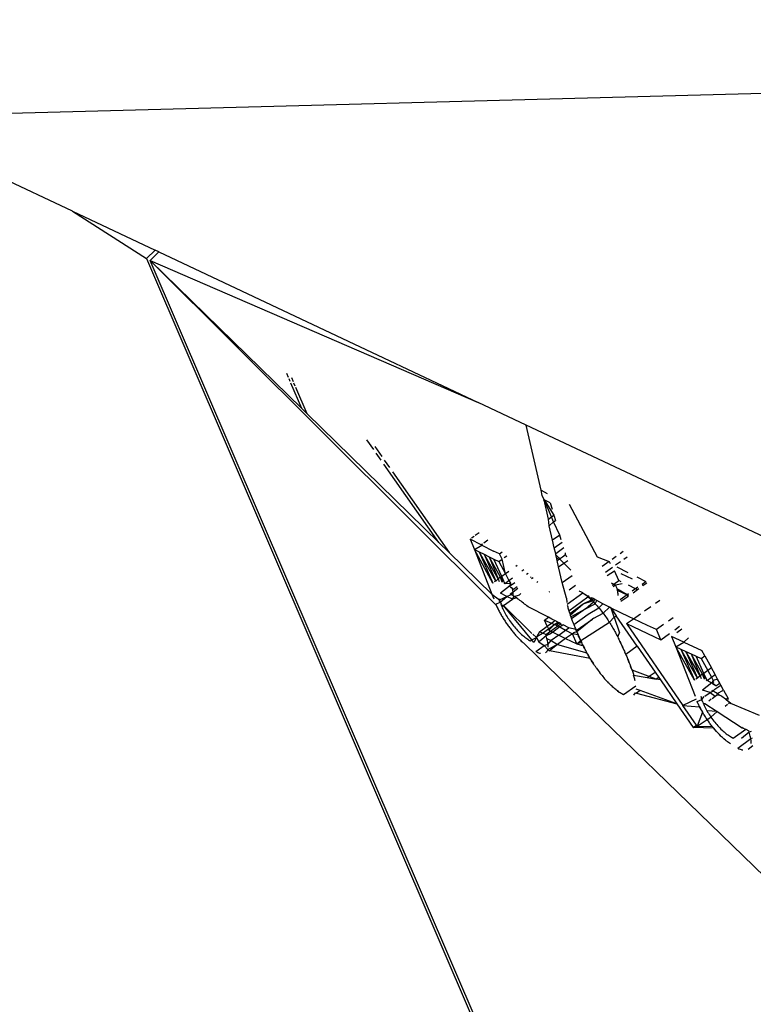
# Model space of a CAD drawing. Units: millimetres. Extents: x -173 to 1578, y 76 to 1107.
# Drawn here: x 678 to 681, y 538 to 541 of the extents above; entities that cross this region are included whole.
import ezdxf

# ---------------------------------------------------------------- set-up
doc = ezdxf.new("R2010")
doc.units = ezdxf.units.MM
doc.header["$LTSCALE"] = 45
doc.header["$PDSIZE"] = -1
doc.layers.add('VP-DIM', color=7, linetype='Continuous')
doc.layers.add('VP-EQ', color=7, linetype='Continuous', true_color=0x8a3492)
doc.dimstyles.get("Standard").update_dxf_attribs({"dimtxt": 14, "dimasz": 15, "dimexe": 20, "dimexo": 50, "dimgap": 20, "dimtad": 0, "dimdec": 0, "dimzin": 0, "dimdsep": 46, "dimtxsty": 'Standard', "dimcen": -0.001, "dimadec": 0, "dimazin": 0, "dimtfac": 1, "dimtdec": 4, "dimtofl": 0, "dimtmove": 0, "dimatfit": 3, "dimfxl": 70, "dimfxlon": 1, "dimtolj": 1, "dimtzin": 0, "dimarcsym": 0})

# ---------------------------------------------------------------- blocks, each defined once
blk = doc.blocks.new('*D1163')
at = {"layer": 'Defpoints', "color": 0}
for p in [(1197.8343, 1008.596), (1197.8343, 732.3021), (297.0056, 509.6206)]:
    blk.add_point(p, dxfattribs=at)
at = {"layer": 'VP-DIM', "color": 0, "lineweight": -2}
for p, q in [((297.0056, 938.596), (297.0056, 1028.596)), ((1197.8343, 938.596), (1197.8343, 1028.596)), ((312.0056, 1008.596), (697.7021, 1008.596)), ((1182.8343, 1008.596), (772.7021, 1008.596))]:
    blk.add_line(p, q, dxfattribs=at)
at = {"layer": 'VP-DIM', "color": 0}
for points in [[(312.0056, 1011.096), (312.0056, 1006.096), (297.0056, 1008.596)], [(1182.8343, 1006.096), (1182.8343, 1011.096), (1197.8343, 1008.596)]]:
    blk.add_solid(points, dxfattribs=at)
at = {"layer": 'VP-DIM', "color": 0, "insert": (735.2021, 1008.596), "char_height": 14, "attachment_point": 5}
blk.add_mtext('\\A1;905', dxfattribs=at)
blk = doc.blocks.new('*D1165')
at = {"layer": 'Defpoints', "color": 0}
for p in [(94.9201, 1087.143), (94.9201, 483.6076), (1349.9198, 483.6076)]:
    blk.add_point(p, dxfattribs=at)
at = {"layer": 'VP-DIM', "color": 0, "lineweight": -2}
for p, q in [((94.9201, 1017.143), (94.9201, 1107.143)), ((1349.9198, 1017.143), (1349.9198, 1107.143)), ((109.9201, 1087.143), (679.0866, 1087.143)), ((1334.9198, 1087.143), (765.7533, 1087.143))]:
    blk.add_line(p, q, dxfattribs=at)
at = {"layer": 'VP-DIM', "color": 0}
for points in [[(109.9201, 1089.643), (109.9201, 1084.643), (94.9201, 1087.143)], [(1334.9198, 1084.643), (1334.9198, 1089.643), (1349.9198, 1087.143)]]:
    blk.add_solid(points, dxfattribs=at)
at = {"layer": 'VP-DIM', "color": 0, "insert": (722.42, 1087.143), "char_height": 14, "attachment_point": 5}
blk.add_mtext('\\A1;1255', dxfattribs=at)
blk = doc.blocks.new('2902_')
at = {"color": 0}
for p, q in [((-69.3477, 56.5997), (-65.5725, 56.6997)), ((-68.794, 56.3387), (-69.3477, 56.5997)), ((-68.794, 56.3387), (-68.5651, 56.2308)), ((-68.794, 56.3387), (-68.5895, 56.2075)), ((-68.5651, 56.2308), (-68.5895, 56.2075)), ((-68.5895, 56.2075), (-62.5945, 42.2445)), ((-68.5547, 56.2259), (-68.5792, 56.2025)), ((-68.5547, 56.2259), (-68.5651, 56.2308)), ((-68.5547, 56.2259), (-67.6717, 55.8097)), ((-68.5792, 56.2025), (-67.6717, 55.8097)), ((-62.5877, 42.2479), (-68.5792, 56.2025)), ((-68.5792, 56.2025), (-68.1593, 55.7925)), ((-68.5792, 56.2025), (-67.6215, 55.2488)), ((-68.1963, 55.8785), (-68.201, 55.8894)), ((-68.1883, 55.8789), (-68.1835, 55.8677)), ((-68.1914, 55.8671), (-68.1947, 55.8749)), ((-68.1593, 55.7925), (-68.1896, 55.863)), ((-68.1819, 55.8639), (-68.1784, 55.8559)), ((-68.1766, 55.8517), (-68.1453, 55.7787)), ((-67.5383, 55.7468), (-67.6717, 55.8097)), ((-68.1593, 55.7925), (-68.1453, 55.7787)), ((-68.1453, 55.7787), (-67.7804, 55.4224)), ((-66.7627, 55.3813), (-67.5383, 55.7468)), ((-67.497, 55.5665), (-67.5383, 55.7468)), ((-67.9604, 55.6789), (-67.9793, 55.7059)), ((-67.9574, 55.6878), (-67.9378, 55.6599)), ((-67.9397, 55.6494), (-67.9538, 55.6696)), ((-67.7804, 55.4224), (-67.932, 55.6385)), ((-67.931, 55.6502), (-67.9164, 55.6293)), ((-67.9084, 55.6179), (-67.7513, 55.394)), ((-67.4938, 55.5524), (-67.497, 55.5665)), ((-67.497, 55.5665), (-67.4801, 55.558)), ((-67.4886, 55.5403), (-67.4938, 55.5524)), ((-67.4907, 55.5388), (-67.4886, 55.5403)), ((-67.4886, 55.5403), (-67.4616, 55.4973)), ((-67.4683, 55.4926), (-67.4886, 55.5403)), ((-67.477, 55.4864), (-67.4886, 55.5403)), ((-67.4722, 55.5321), (-67.4886, 55.5403)), ((-67.4722, 55.5321), (-67.4669, 55.5146)), ((-67.4191, 55.5276), (-67.3418, 55.3825)), ((-67.4683, 55.4926), (-67.4616, 55.4973)), ((-67.4616, 55.4973), (-67.4573, 55.4831)), ((-67.477, 55.4864), (-67.4683, 55.4926)), ((-67.4746, 55.4685), (-67.477, 55.4864)), ((-67.4746, 55.4685), (-67.4624, 55.4788)), ((-67.4624, 55.4788), (-67.4683, 55.4926)), ((-67.4624, 55.4788), (-67.4573, 55.4831)), ((-67.4449, 55.4427), (-67.4624, 55.4788)), ((-67.6686, 55.4488), (-67.6793, 55.4412)), ((-67.4654, 55.4282), (-67.4746, 55.4685)), ((-67.4449, 55.4427), (-67.4654, 55.4282)), ((-67.4412, 55.429), (-67.4449, 55.4427)), ((-67.7804, 55.4224), (-67.7513, 55.394)), ((-67.6938, 55.4309), (-67.6818, 55.4029)), ((-67.6612, 55.4146), (-67.6938, 55.4309)), ((-67.6828, 55.4387), (-67.69, 55.4335)), ((-67.6612, 55.4146), (-67.6595, 55.4188)), ((-67.6559, 55.4213), (-67.6449, 55.4291)), ((-67.4606, 55.4071), (-67.4654, 55.4282)), ((-67.4606, 55.4071), (-67.4388, 55.4226)), ((-67.7513, 55.394), (-67.6334, 55.2788)), ((-67.6818, 55.4029), (-67.6612, 55.4146)), ((-67.6818, 55.4029), (-67.6683, 55.3962)), ((-67.6307, 55.3097), (-67.6818, 55.4029)), ((-67.6818, 55.4029), (-67.6334, 55.2788)), ((-67.6683, 55.3962), (-67.6307, 55.3097)), ((-67.6683, 55.3962), (-67.6548, 55.3894)), ((-67.6226, 55.3149), (-67.6683, 55.3962)), ((-67.6612, 55.4146), (-67.6286, 55.3983)), ((-67.6548, 55.3894), (-67.6413, 55.3826)), ((-67.6548, 55.3894), (-67.6226, 55.3149)), ((-67.6158, 55.3212), (-67.6548, 55.3894)), ((-67.6123, 55.3902), (-67.6286, 55.3983)), ((-67.6123, 55.3902), (-67.6045, 55.3957)), ((-67.6046, 55.376), (-67.6123, 55.3902)), ((-67.4568, 55.3909), (-67.4606, 55.4071)), ((-67.434, 55.4071), (-67.4568, 55.3909)), ((-67.4562, 55.388), (-67.4568, 55.3909)), ((-67.4488, 55.3803), (-67.4562, 55.388)), ((-67.4536, 55.3768), (-67.4562, 55.388)), ((-67.4383, 55.3826), (-67.4294, 55.3886)), ((-67.4294, 55.3886), (-67.4299, 55.3937)), ((-67.4284, 55.3862), (-67.4294, 55.3886)), ((-67.2703, 55.3968), (-67.2788, 55.3907)), ((-67.6413, 55.3826), (-67.6278, 55.3759)), ((-67.6096, 55.3256), (-67.6413, 55.3826)), ((-67.6413, 55.3826), (-67.6158, 55.3212)), ((-67.6278, 55.3759), (-67.6142, 55.3691)), ((-67.6062, 55.328), (-67.6278, 55.3759)), ((-67.6142, 55.3691), (-67.6046, 55.376)), ((-67.6142, 55.3691), (-67.596, 55.3353)), ((-67.596, 55.3353), (-67.6046, 55.376)), ((-67.599, 55.38), (-67.5918, 55.3851)), ((-67.4536, 55.3768), (-67.4488, 55.3803)), ((-67.4526, 55.3724), (-67.4536, 55.3768)), ((-67.4526, 55.3724), (-67.4459, 55.3772)), ((-67.4486, 55.3547), (-67.4526, 55.3724)), ((-67.4488, 55.3803), (-67.4459, 55.3772)), ((-67.4486, 55.3547), (-67.4342, 55.365)), ((-67.4459, 55.3772), (-67.4383, 55.3826)), ((-67.4342, 55.365), (-67.4459, 55.3772)), ((-67.4342, 55.365), (-67.4235, 55.3726)), ((-67.4151, 55.3451), (-67.4342, 55.365)), ((-67.4273, 55.3838), (-67.4284, 55.3862)), ((-67.4262, 55.3814), (-67.4273, 55.3838)), ((-67.3418, 55.3825), (-67.3091, 55.3691)), ((-67.3091, 55.3691), (-67.3278, 55.3559)), ((-67.3091, 55.3691), (-67.3062, 55.3642)), ((-67.2893, 55.3832), (-67.3008, 55.3751)), ((-67.2911, 55.3597), (-67.2778, 55.3692)), ((-67.2682, 55.376), (-67.2593, 55.3823)), ((-67.596, 55.3353), (-67.6062, 55.328)), ((-67.5864, 55.3421), (-67.596, 55.3353)), ((-67.596, 55.3353), (-67.5861, 55.3169)), ((-67.5631, 55.3587), (-67.5672, 55.3557)), ((-67.5501, 55.3434), (-67.5454, 55.3468)), ((-67.5332, 55.3366), (-67.5379, 55.3333)), ((-67.4386, 55.3111), (-67.4486, 55.3547)), ((-67.3192, 55.3397), (-67.2998, 55.3535)), ((-67.3142, 55.3305), (-67.2939, 55.3438)), ((-67.2823, 55.3167), (-67.2939, 55.3438)), ((-67.288, 55.3549), (-67.2574, 55.3392)), ((-67.2444, 55.3202), (-67.2758, 55.3356)), ((-67.6226, 55.3149), (-67.6272, 55.3131)), ((-67.6158, 55.3212), (-67.6226, 55.3149)), ((-67.6096, 55.3256), (-67.6158, 55.3212)), ((-67.6158, 55.3212), (-67.6131, 55.3145)), ((-67.6062, 55.328), (-67.6096, 55.3256)), ((-67.6046, 55.3118), (-67.6096, 55.3256)), ((-67.5974, 55.3085), (-67.6062, 55.328)), ((-67.6062, 55.328), (-67.6046, 55.3118)), ((-67.6, 55.3098), (-67.5974, 55.3085)), ((-67.5974, 55.3085), (-67.5861, 55.3169)), ((-67.581, 55.3075), (-67.5974, 55.3085)), ((-67.5861, 55.3169), (-67.5766, 55.3239)), ((-67.5861, 55.3169), (-67.581, 55.3075)), ((-67.5849, 55.3009), (-67.581, 55.3075)), ((-67.5695, 55.3108), (-67.5792, 55.3038)), ((-67.5268, 55.3248), (-67.5244, 55.3265)), ((-67.5233, 55.3221), (-67.5192, 55.325)), ((-67.5094, 55.3115), (-67.5058, 55.314)), ((-67.4386, 55.3111), (-67.4108, 55.3309)), ((-67.4272, 55.2675), (-67.4386, 55.3111)), ((-67.3037, 55.3108), (-67.296, 55.307)), ((-67.3001, 55.3041), (-67.296, 55.307)), ((-67.296, 55.307), (-67.2823, 55.3167)), ((-67.296, 55.307), (-67.2912, 55.3046)), ((-67.2912, 55.3046), (-67.2725, 55.3081)), ((-67.2757, 55.3135), (-67.2823, 55.3167)), ((-67.2325, 55.3265), (-67.2073, 55.3136)), ((-67.2173, 55.307), (-67.2073, 55.3136)), ((-67.2173, 55.307), (-67.2155, 55.3028)), ((-67.2155, 55.3028), (-67.2047, 55.3101)), ((-67.6334, 55.2788), (-67.6284, 55.266)), ((-67.6334, 55.2788), (-67.612, 55.2634)), ((-67.5849, 55.3009), (-67.6096, 55.282)), ((-67.5919, 55.273), (-67.6096, 55.282)), ((-67.587, 55.3024), (-67.5849, 55.3009)), ((-67.5792, 55.3038), (-67.5849, 55.3009)), ((-67.5849, 55.3009), (-67.5827, 55.2994)), ((-67.5805, 55.2979), (-67.5849, 55.3009)), ((-67.5832, 55.2795), (-67.5743, 55.2855)), ((-67.5803, 55.278), (-67.5832, 55.2795)), ((-67.5827, 55.2994), (-67.5805, 55.2979)), ((-67.5805, 55.2979), (-67.5783, 55.2963)), ((-67.5761, 55.2946), (-67.5805, 55.2979)), ((-67.5803, 55.278), (-67.5743, 55.2855)), ((-67.5783, 55.2963), (-67.5761, 55.2946)), ((-67.5761, 55.2946), (-67.5739, 55.2929)), ((-67.5743, 55.2855), (-67.5761, 55.2946)), ((-67.5744, 55.2746), (-67.5743, 55.2855)), ((-67.5743, 55.2855), (-67.5611, 55.2952)), ((-67.5739, 55.2929), (-67.5636, 55.2999)), ((-67.557, 55.2776), (-67.5531, 55.2804)), ((-67.475, 55.2852), (-67.4729, 55.2867)), ((-67.4252, 55.2516), (-67.3819, 55.2824)), ((-67.4022, 55.3029), (-67.4197, 55.2905)), ((-67.3897, 55.2868), (-67.392, 55.2879)), ((-67.3874, 55.2856), (-67.3897, 55.2868)), ((-67.3851, 55.2843), (-67.3874, 55.2856)), ((-67.3819, 55.2824), (-67.3851, 55.2843)), ((-67.3819, 55.2824), (-67.3778, 55.2796)), ((-67.3778, 55.2796), (-67.3754, 55.2778)), ((-67.2979, 55.2999), (-67.2912, 55.3046)), ((-67.2912, 55.3046), (-67.29, 55.301)), ((-67.29, 55.301), (-67.2889, 55.2974)), ((-67.2889, 55.2974), (-67.2878, 55.2938)), ((-67.2878, 55.2938), (-67.2869, 55.2904)), ((-67.2591, 55.2772), (-67.2878, 55.2938)), ((-67.2869, 55.2904), (-67.2861, 55.2871)), ((-67.2869, 55.2904), (-67.2591, 55.2772)), ((-67.2861, 55.2871), (-67.2855, 55.2839)), ((-67.2855, 55.2839), (-67.285, 55.2808)), ((-67.285, 55.2808), (-67.2846, 55.2778)), ((-67.2554, 55.2798), (-67.2591, 55.2772)), ((-67.2361, 55.2941), (-67.2556, 55.3036)), ((-67.2361, 55.2941), (-67.2451, 55.2871)), ((-67.2426, 55.2831), (-67.2308, 55.2915)), ((-67.2295, 55.2983), (-67.2361, 55.2941)), ((-67.2308, 55.2915), (-67.2361, 55.2941)), ((-67.2308, 55.2915), (-67.2267, 55.2943)), ((-67.6226, 55.2512), (-67.6103, 55.2567)), ((-67.6125, 55.2584), (-67.612, 55.2634)), ((-67.612, 55.2634), (-67.6124, 55.266)), ((-67.612, 55.2634), (-67.5919, 55.273)), ((-67.6114, 55.2608), (-67.612, 55.2634)), ((-67.612, 55.2634), (-67.6103, 55.2567)), ((-67.6103, 55.2567), (-67.6114, 55.2608)), ((-67.6103, 55.2567), (-67.5919, 55.273)), ((-67.608, 55.254), (-67.6103, 55.2567)), ((-67.608, 55.254), (-67.6083, 55.2509)), ((-67.6071, 55.2479), (-67.608, 55.254)), ((-67.6016, 55.2477), (-67.5759, 55.2649)), ((-67.5919, 55.273), (-67.5803, 55.278)), ((-67.5759, 55.2649), (-67.5919, 55.273)), ((-67.5774, 55.2763), (-67.5803, 55.278)), ((-67.5744, 55.2746), (-67.5774, 55.2763)), ((-67.5759, 55.2649), (-67.5714, 55.2727)), ((-67.5653, 55.2686), (-67.5759, 55.2649)), ((-67.5714, 55.2727), (-67.5744, 55.2746)), ((-67.5684, 55.2707), (-67.5744, 55.2746)), ((-67.5714, 55.2727), (-67.557, 55.2776)), ((-67.5684, 55.2707), (-67.5714, 55.2727)), ((-67.5653, 55.2686), (-67.5684, 55.2707)), ((-67.5622, 55.2664), (-67.5684, 55.2707)), ((-67.5622, 55.2664), (-67.5653, 55.2686)), ((-67.559, 55.2641), (-67.5622, 55.2664)), ((-67.5558, 55.2617), (-67.559, 55.2641)), ((-67.5527, 55.2593), (-67.5558, 55.2617)), ((-67.5495, 55.2568), (-67.5527, 55.2593)), ((-67.5463, 55.2543), (-67.5495, 55.2568)), ((-67.543, 55.2517), (-67.5463, 55.2543)), ((-67.5398, 55.2491), (-67.543, 55.2517)), ((-67.4272, 55.2675), (-67.426, 55.2562)), ((-67.4207, 55.2333), (-67.3678, 55.272)), ((-67.4181, 55.2251), (-67.3803, 55.252)), ((-67.4167, 55.2211), (-67.3803, 55.252)), ((-67.3803, 55.252), (-67.3576, 55.2629)), ((-67.3803, 55.252), (-67.355, 55.2604)), ((-67.3754, 55.2778), (-67.3729, 55.276)), ((-67.3704, 55.274), (-67.3754, 55.2778)), ((-67.3743, 55.2387), (-67.3525, 55.2579)), ((-67.3743, 55.2387), (-67.3473, 55.2526)), ((-67.3729, 55.276), (-67.3704, 55.274)), ((-67.3704, 55.274), (-67.3678, 55.272)), ((-67.365, 55.2733), (-67.3704, 55.274)), ((-67.3678, 55.272), (-67.365, 55.2733)), ((-67.3678, 55.272), (-67.3653, 55.2698)), ((-67.3653, 55.2698), (-67.3627, 55.2676)), ((-67.3627, 55.2676), (-67.365, 55.2733)), ((-67.3567, 55.2688), (-67.3627, 55.2676)), ((-67.3627, 55.2676), (-67.3602, 55.2653)), ((-67.3602, 55.2653), (-67.3576, 55.2629)), ((-67.3576, 55.2629), (-67.3567, 55.2688)), ((-67.3576, 55.2629), (-67.355, 55.2604)), ((-67.3527, 55.2666), (-67.3567, 55.2688)), ((-67.355, 55.2604), (-67.3527, 55.2666)), ((-67.355, 55.2604), (-67.3525, 55.2579)), ((-67.3481, 55.2642), (-67.3527, 55.2666)), ((-67.3525, 55.2579), (-67.3481, 55.2642)), ((-67.3525, 55.2579), (-67.3499, 55.2553)), ((-67.3499, 55.2553), (-67.3473, 55.2526)), ((-67.3426, 55.2612), (-67.3481, 55.2642)), ((-67.3473, 55.2526), (-67.3426, 55.2612)), ((-67.3473, 55.2526), (-67.3448, 55.2499)), ((-67.3265, 55.2525), (-67.3426, 55.2612)), ((-67.3374, 55.2414), (-67.3265, 55.2525)), ((-67.3081, 55.2426), (-67.3265, 55.2525)), ((-67.2846, 55.2778), (-67.2844, 55.275)), ((-67.2591, 55.2772), (-67.2784, 55.2635)), ((-67.2761, 55.2592), (-67.2573, 55.2726)), ((-67.2549, 55.2743), (-67.2591, 55.2772)), ((-67.2591, 55.2772), (-67.2573, 55.2726)), ((-67.2573, 55.2726), (-67.2549, 55.2743)), ((-67.1805, 55.2542), (-67.1687, 55.2626)), ((-67.6226, 55.2512), (-67.6215, 55.2488)), ((-67.6215, 55.2488), (-67.6204, 55.2464)), ((-67.6215, 55.2488), (-67.6193, 55.244)), ((-67.6204, 55.2464), (-67.6193, 55.244)), ((-67.6193, 55.244), (-67.6182, 55.2416)), ((-67.6193, 55.244), (-67.617, 55.2391)), ((-67.6182, 55.2416), (-67.617, 55.2391)), ((-67.617, 55.2391), (-67.6158, 55.2367)), ((-67.6158, 55.2367), (-67.6146, 55.2343)), ((-67.6146, 55.2343), (-67.6133, 55.2318)), ((-67.6133, 55.2318), (-67.612, 55.2293)), ((-67.612, 55.2293), (-67.6107, 55.2268)), ((-67.6107, 55.2268), (-67.6093, 55.2244)), ((-67.6093, 55.2244), (-67.6079, 55.2219)), ((-67.6093, 55.2244), (-67.6064, 55.2193)), ((-67.6083, 55.2509), (-67.6071, 55.2479)), ((-67.6071, 55.2479), (-67.6059, 55.2448)), ((-67.6016, 55.2477), (-67.6071, 55.2479)), ((-67.6059, 55.2448), (-67.6016, 55.2477)), ((-67.6059, 55.2448), (-67.6045, 55.2416)), ((-67.6045, 55.2416), (-67.6029, 55.2381)), ((-67.6029, 55.2381), (-67.6012, 55.2345)), ((-67.5225, 55.1523), (-67.6016, 55.2477)), ((-67.6016, 55.2477), (-67.5224, 55.1704)), ((-67.6012, 55.2345), (-67.5995, 55.231)), ((-67.5995, 55.231), (-67.5976, 55.2274)), ((-67.5976, 55.2274), (-67.5956, 55.2238)), ((-67.5366, 55.2464), (-67.5398, 55.2491)), ((-67.5333, 55.2437), (-67.5366, 55.2464)), ((-67.4767, 55.2149), (-67.5333, 55.2437)), ((-67.4247, 55.2489), (-67.4242, 55.2464)), ((-67.4242, 55.2464), (-67.4236, 55.2438)), ((-67.4236, 55.2438), (-67.4229, 55.2412)), ((-67.4229, 55.2412), (-67.4222, 55.2385)), ((-67.4222, 55.2385), (-67.4214, 55.2358)), ((-67.4214, 55.2358), (-67.4207, 55.2333)), ((-67.4207, 55.2333), (-67.4198, 55.2304)), ((-67.4198, 55.2304), (-67.4189, 55.2276)), ((-67.4189, 55.2276), (-67.4181, 55.2251)), ((-67.4181, 55.2251), (-67.4167, 55.2211)), ((-67.4151, 55.2165), (-67.3743, 55.2387)), ((-67.3743, 55.2387), (-67.4131, 55.211)), ((-67.3673, 55.2235), (-67.3374, 55.2414)), ((-67.3516, 55.2125), (-67.3254, 55.2263)), ((-67.3448, 55.2499), (-67.3423, 55.2471)), ((-67.3423, 55.2471), (-67.3398, 55.2442)), ((-67.3398, 55.2442), (-67.3374, 55.2414)), ((-67.3374, 55.2414), (-67.3349, 55.2384)), ((-67.3349, 55.2384), (-67.3325, 55.2355)), ((-67.3325, 55.2355), (-67.3301, 55.2324)), ((-67.3301, 55.2324), (-67.3278, 55.2294)), ((-67.3278, 55.2294), (-67.3254, 55.2263)), ((-67.3254, 55.2263), (-67.3081, 55.2426)), ((-67.3254, 55.2263), (-67.3232, 55.2233)), ((-67.3032, 55.24), (-67.3081, 55.2426)), ((-67.2532, 55.2163), (-67.3032, 55.24)), ((-67.2949, 55.2152), (-67.3032, 55.24)), ((-67.3032, 55.24), (-67.2891, 55.2194)), ((-67.2415, 55.2108), (-67.2222, 55.2245)), ((-67.2107, 55.2327), (-67.1932, 55.2452)), ((-67.6079, 55.2219), (-67.6064, 55.2193)), ((-67.6064, 55.2193), (-67.605, 55.2168)), ((-67.605, 55.2168), (-67.6034, 55.2143)), ((-67.6034, 55.2143), (-67.6019, 55.2118)), ((-67.6019, 55.2118), (-67.6003, 55.2092)), ((-67.6019, 55.2118), (-67.5987, 55.2067)), ((-67.6003, 55.2092), (-67.5987, 55.2067)), ((-67.5987, 55.2067), (-67.597, 55.2042)), ((-67.597, 55.2042), (-67.5954, 55.2017)), ((-67.5956, 55.2238), (-67.5935, 55.2202)), ((-67.5954, 55.2017), (-67.5937, 55.1992)), ((-67.5937, 55.1992), (-67.592, 55.1967)), ((-67.5935, 55.2202), (-67.5913, 55.2166)), ((-67.5913, 55.2166), (-67.589, 55.213)), ((-67.589, 55.213), (-67.5867, 55.2094)), ((-67.5867, 55.2094), (-67.5842, 55.2058)), ((-67.5842, 55.2058), (-67.5817, 55.2022)), ((-67.5817, 55.2022), (-67.5791, 55.1987)), ((-67.5791, 55.1987), (-67.5764, 55.1952)), ((-67.4875, 55.2073), (-67.4767, 55.2149)), ((-67.4803, 55.1905), (-67.4875, 55.2073)), ((-67.4875, 55.2073), (-67.4685, 55.1989)), ((-67.4803, 55.1905), (-67.4685, 55.1989)), ((-67.4671, 55.2098), (-67.4767, 55.2149)), ((-67.4685, 55.1989), (-67.4589, 55.2058)), ((-67.4685, 55.1989), (-67.4602, 55.1952)), ((-67.4639, 55.2082), (-67.4671, 55.2098)), ((-67.4589, 55.2058), (-67.4639, 55.2082)), ((-67.4602, 55.1952), (-67.4509, 55.2018)), ((-67.4509, 55.2018), (-67.4589, 55.2058)), ((-67.4559, 55.1933), (-67.4468, 55.1997)), ((-67.4468, 55.1997), (-67.4509, 55.2018)), ((-67.4509, 55.191), (-67.4421, 55.1973)), ((-67.4421, 55.1973), (-67.4468, 55.1997)), ((-67.4402, 55.1918), (-67.4421, 55.1973)), ((-67.4167, 55.2211), (-67.4151, 55.2165)), ((-67.4151, 55.2165), (-67.414, 55.2135)), ((-67.414, 55.2135), (-67.4131, 55.211)), ((-67.4131, 55.211), (-67.4119, 55.2077)), ((-67.4119, 55.2077), (-67.4108, 55.2048)), ((-67.4108, 55.2048), (-67.4096, 55.2019)), ((-67.4096, 55.2019), (-67.4085, 55.1989)), ((-67.4085, 55.1989), (-67.407, 55.1953)), ((-67.407, 55.1953), (-67.3673, 55.2235)), ((-67.3999, 55.1781), (-67.3548, 55.2094)), ((-67.3548, 55.2094), (-67.3986, 55.1751)), ((-67.3876, 55.1509), (-67.3082, 55.2012)), ((-67.3516, 55.2125), (-67.3548, 55.2094)), ((-67.3232, 55.2233), (-67.3209, 55.2201)), ((-67.3209, 55.2201), (-67.3187, 55.217)), ((-67.3187, 55.217), (-67.3165, 55.2139)), ((-67.3165, 55.2139), (-67.3144, 55.2107)), ((-67.3144, 55.2107), (-67.3123, 55.2076)), ((-67.3123, 55.2076), (-67.3102, 55.2044)), ((-67.3102, 55.2044), (-67.3082, 55.2012)), ((-67.3082, 55.2012), (-67.2949, 55.2152)), ((-67.3082, 55.2012), (-67.3062, 55.1981)), ((-67.3062, 55.1981), (-67.3042, 55.1949)), ((-67.2949, 55.2152), (-67.2891, 55.2194)), ((-67.2949, 55.2152), (-67.2804, 55.1718)), ((-67.231, 55.1349), (-67.2891, 55.2194)), ((-67.2604, 55.1974), (-67.2415, 55.2108)), ((-67.2604, 55.1974), (-67.2416, 55.1885)), ((-67.2604, 55.1974), (-67.1045, 54.9708)), ((-67.2415, 55.2108), (-67.2532, 55.2163)), ((-67.2031, 55.1927), (-67.2415, 55.2108)), ((-67.1318, 55.2138), (-67.1447, 55.2047)), ((-67.592, 55.1967), (-67.5903, 55.1942)), ((-67.5903, 55.1942), (-67.5885, 55.1918)), ((-67.5885, 55.1918), (-67.5868, 55.1893)), ((-67.5868, 55.1893), (-67.585, 55.1869)), ((-67.585, 55.1869), (-67.5831, 55.1845)), ((-67.5831, 55.1845), (-67.5813, 55.1821)), ((-67.5813, 55.1821), (-67.5794, 55.1797)), ((-67.5794, 55.1797), (-67.5776, 55.1773)), ((-67.5776, 55.1773), (-67.5757, 55.175)), ((-67.5764, 55.1952), (-67.5737, 55.1918)), ((-67.5757, 55.175), (-67.5737, 55.1726)), ((-67.5737, 55.1918), (-67.5709, 55.1885)), ((-67.5737, 55.1726), (-67.5718, 55.1703)), ((-67.5718, 55.1703), (-67.5698, 55.168)), ((-67.5709, 55.1885), (-67.5681, 55.1852)), ((-67.5681, 55.1852), (-67.5653, 55.182)), ((-67.5653, 55.182), (-67.5625, 55.1789)), ((-67.5625, 55.1789), (-67.5596, 55.1759)), ((-67.5596, 55.1759), (-67.5567, 55.1729)), ((-67.5567, 55.1729), (-67.5539, 55.1701)), ((-67.5539, 55.1701), (-67.551, 55.1674)), ((-67.502, 55.1749), (-67.5088, 55.1616)), ((-67.5088, 55.1616), (-67.493, 55.1714)), ((-67.502, 55.1749), (-67.4803, 55.1905)), ((-67.4987, 55.1743), (-67.502, 55.1749)), ((-67.493, 55.1714), (-67.4987, 55.1743)), ((-67.493, 55.1714), (-67.4769, 55.1833)), ((-67.4844, 55.1672), (-67.493, 55.1714)), ((-67.4844, 55.1672), (-67.4707, 55.177)), ((-67.4713, 55.1696), (-67.4844, 55.1672)), ((-67.4713, 55.1696), (-67.4832, 55.1636)), ((-67.4803, 55.1905), (-67.4769, 55.1833)), ((-67.4769, 55.1833), (-67.4602, 55.1952)), ((-67.4769, 55.1833), (-67.4755, 55.1793)), ((-67.4755, 55.1793), (-67.4602, 55.1952)), ((-67.4755, 55.1793), (-67.4707, 55.177)), ((-67.465, 55.1742), (-67.4713, 55.1696)), ((-67.4707, 55.177), (-67.4509, 55.191)), ((-67.4707, 55.177), (-67.465, 55.1742)), ((-67.4449, 55.1884), (-67.465, 55.1742)), ((-67.465, 55.1742), (-67.4482, 55.1659)), ((-67.4602, 55.1952), (-67.4559, 55.1933)), ((-67.4559, 55.1933), (-67.4509, 55.191)), ((-67.4509, 55.191), (-67.4449, 55.1884)), ((-67.4482, 55.1659), (-67.4297, 55.1791)), ((-67.4402, 55.1918), (-67.4449, 55.1884)), ((-67.4449, 55.1884), (-67.4297, 55.1791)), ((-67.4365, 55.1944), (-67.4402, 55.1918)), ((-67.42, 55.186), (-67.4365, 55.1944)), ((-67.4297, 55.1791), (-67.42, 55.186)), ((-67.4297, 55.1791), (-67.4105, 55.1695)), ((-67.4105, 55.1695), (-67.421, 55.1623)), ((-67.4012, 55.1811), (-67.42, 55.186)), ((-67.4075, 55.1718), (-67.4105, 55.1695)), ((-67.3985, 55.1416), (-67.4105, 55.1695)), ((-67.3946, 55.1661), (-67.4105, 55.1695)), ((-67.3986, 55.1751), (-67.4075, 55.1718)), ((-67.407, 55.1953), (-67.4049, 55.1901)), ((-67.4049, 55.1901), (-67.4037, 55.1871)), ((-67.4037, 55.1871), (-67.4024, 55.1841)), ((-67.4024, 55.1841), (-67.4012, 55.1811)), ((-67.4012, 55.1811), (-67.3999, 55.1781)), ((-67.3986, 55.1751), (-67.4012, 55.1811)), ((-67.3999, 55.1781), (-67.3986, 55.1751)), ((-67.3986, 55.1751), (-67.3973, 55.1721)), ((-67.3973, 55.1721), (-67.3959, 55.1691)), ((-67.3042, 55.1949), (-67.3023, 55.1917)), ((-67.3023, 55.1917), (-67.3004, 55.1885)), ((-67.3004, 55.1885), (-67.2986, 55.1853)), ((-67.2986, 55.1853), (-67.2968, 55.1822)), ((-67.2968, 55.1822), (-67.295, 55.1791)), ((-67.295, 55.1791), (-67.2933, 55.1759)), ((-67.2933, 55.1759), (-67.2916, 55.1728)), ((-67.2916, 55.1728), (-67.29, 55.1697)), ((-67.29, 55.1697), (-67.2882, 55.1663)), ((-67.2852, 55.1605), (-67.2804, 55.1718)), ((-67.2416, 55.1885), (-67.1849, 55.1619)), ((-67.178, 55.181), (-67.2031, 55.1927)), ((-67.1587, 55.1947), (-67.178, 55.181)), ((-67.166, 55.153), (-67.178, 55.181)), ((-67.166, 55.153), (-67.1419, 55.1701)), ((-67.1273, 55.1805), (-67.1139, 55.1901)), ((-67.1076, 55.1818), (-67.1212, 55.172)), ((-67.5698, 55.168), (-67.5679, 55.1658)), ((-67.5679, 55.1658), (-67.5659, 55.1636)), ((-67.5639, 55.1615), (-67.5659, 55.1636)), ((-67.5639, 55.1615), (-67.562, 55.1593)), ((-67.562, 55.1593), (-67.56, 55.1573)), ((-67.56, 55.1573), (-67.558, 55.1552)), ((-67.558, 55.1552), (-67.556, 55.1532)), ((-67.556, 55.1532), (-67.554, 55.1513)), ((-67.554, 55.1513), (-67.552, 55.1494)), ((-67.55, 55.1475), (-67.554, 55.1513)), ((-67.552, 55.1494), (-67.55, 55.1475)), ((-67.551, 55.1674), (-67.5481, 55.1649)), ((-67.55, 55.1475), (-67.548, 55.1457)), ((-67.5481, 55.1649), (-67.5453, 55.1624)), ((-67.548, 55.1457), (-67.546, 55.1439)), ((-67.546, 55.1439), (-67.5441, 55.1422)), ((-67.5453, 55.1624), (-67.5424, 55.1601)), ((-67.5424, 55.1601), (-67.5396, 55.158)), ((-67.5396, 55.158), (-67.5369, 55.156)), ((-67.5369, 55.156), (-67.5342, 55.1542)), ((-67.5342, 55.1542), (-67.5316, 55.1525)), ((-67.5316, 55.1525), (-67.529, 55.151)), ((-67.529, 55.151), (-67.5265, 55.1496)), ((-67.5265, 55.1496), (-67.5225, 55.1523)), ((-67.5225, 55.1523), (-67.5103, 55.1587)), ((-67.517, 55.1457), (-67.5225, 55.1523)), ((-67.5204, 55.1684), (-67.5103, 55.1587)), ((-67.5103, 55.1587), (-67.517, 55.1457)), ((-67.5088, 55.1616), (-67.5103, 55.1587)), ((-67.5103, 55.1587), (-67.5035, 55.1467)), ((-67.5004, 55.149), (-67.5035, 55.1467)), ((-67.5035, 55.1467), (-67.4885, 55.1373)), ((-67.4832, 55.1636), (-67.5004, 55.149)), ((-67.4832, 55.1636), (-67.4844, 55.1672)), ((-67.482, 55.16), (-67.4832, 55.1636)), ((-67.481, 55.1564), (-67.482, 55.16)), ((-67.4801, 55.153), (-67.481, 55.1564)), ((-67.481, 55.1564), (-67.469, 55.1512)), ((-67.4793, 55.1497), (-67.4801, 55.153)), ((-67.4787, 55.1465), (-67.4793, 55.1497)), ((-67.4782, 55.1434), (-67.4787, 55.1465)), ((-67.4778, 55.1404), (-67.4782, 55.1434)), ((-67.4778, 55.1404), (-67.469, 55.1512)), ((-67.4482, 55.1659), (-67.469, 55.1512)), ((-67.469, 55.1512), (-67.4514, 55.1393)), ((-67.4293, 55.1567), (-67.4514, 55.1393)), ((-67.4482, 55.1659), (-67.4293, 55.1567)), ((-67.421, 55.1623), (-67.4293, 55.1567)), ((-67.4293, 55.1567), (-67.3985, 55.1416)), ((-67.3985, 55.1416), (-67.3876, 55.1509)), ((-67.3847, 55.1448), (-67.3985, 55.1416)), ((-67.3959, 55.1691), (-67.3946, 55.1661)), ((-67.3932, 55.1631), (-67.3946, 55.1661)), ((-67.3946, 55.1661), (-67.3919, 55.16)), ((-67.3919, 55.16), (-67.3932, 55.1631)), ((-67.3905, 55.157), (-67.3919, 55.16)), ((-67.3919, 55.16), (-67.3891, 55.154)), ((-67.3891, 55.154), (-67.3905, 55.157)), ((-67.3876, 55.1509), (-67.3891, 55.154)), ((-67.3862, 55.1479), (-67.3876, 55.1509)), ((-67.3876, 55.1509), (-67.3847, 55.1448)), ((-67.3847, 55.1448), (-67.3862, 55.1479)), ((-67.3833, 55.1418), (-67.3847, 55.1448)), ((-67.2882, 55.1663), (-67.2868, 55.1636)), ((-67.2868, 55.1636), (-67.2852, 55.1605)), ((-67.2852, 55.1605), (-67.2837, 55.1574)), ((-67.2837, 55.1574), (-67.2822, 55.1544)), ((-67.2822, 55.1544), (-67.2807, 55.1513)), ((-67.2807, 55.1513), (-67.2792, 55.1483)), ((-67.2792, 55.1483), (-67.2778, 55.1452)), ((-67.2763, 55.1422), (-67.2792, 55.1483)), ((-67.2778, 55.1452), (-67.2763, 55.1422)), ((-67.1849, 55.1619), (-67.166, 55.153)), ((-67.136, 55.1615), (-67.124, 55.1335)), ((-67.1024, 55.1459), (-67.136, 55.1615)), ((-67.124, 55.1335), (-67.1024, 55.1459)), ((-67.1024, 55.1459), (-67.0896, 55.158)), ((-67.1024, 55.1459), (-67.0519, 55.1227)), ((-67.5441, 55.1422), (-67.5421, 55.1405)), ((-67.5421, 55.1405), (-67.5401, 55.1389)), ((-59.0172, 46.8644), (-67.5401, 55.1389)), ((-67.5121, 55.1205), (-67.4885, 55.1373)), ((-67.5121, 55.1205), (-67.5094, 55.1192)), ((-67.5094, 55.1192), (-67.5066, 55.118)), ((-67.5066, 55.118), (-67.504, 55.117)), ((-67.504, 55.117), (-67.5014, 55.1161)), ((-67.5014, 55.1161), (-67.499, 55.1155)), ((-67.4885, 55.1373), (-67.4778, 55.1404)), ((-67.4885, 55.1373), (-67.4788, 55.1256)), ((-67.4822, 55.1187), (-67.4851, 55.1167)), ((-67.4788, 55.1256), (-67.4822, 55.1187)), ((-67.4514, 55.1393), (-67.4788, 55.1256)), ((-67.4788, 55.1256), (-67.4735, 55.1226)), ((-67.4776, 55.1376), (-67.4778, 55.1404)), ((-67.4775, 55.1349), (-67.4776, 55.1376)), ((-67.4776, 55.1323), (-67.4775, 55.1349)), ((-67.4514, 55.1393), (-67.4735, 55.1226)), ((-67.3614, 55.1011), (-67.4735, 55.1226)), ((-67.4514, 55.1393), (-67.3704, 55.1169)), ((-67.3985, 55.1416), (-67.3802, 55.1356)), ((-67.3818, 55.1387), (-67.3833, 55.1418)), ((-67.3802, 55.1356), (-67.3818, 55.1387)), ((-67.3787, 55.1325), (-67.3802, 55.1356)), ((-67.3802, 55.1356), (-67.3771, 55.1294)), ((-67.3771, 55.1294), (-67.3787, 55.1325)), ((-67.3755, 55.1263), (-67.3771, 55.1294)), ((-67.3738, 55.1232), (-67.3755, 55.1263)), ((-67.3755, 55.1263), (-67.3721, 55.1201)), ((-67.3721, 55.1201), (-67.3738, 55.1232)), ((-67.3704, 55.1169), (-67.3721, 55.1201)), ((-67.3687, 55.1138), (-67.3704, 55.1169)), ((-67.2763, 55.1422), (-67.2749, 55.1392)), ((-67.2749, 55.1392), (-67.2735, 55.1362)), ((-67.2721, 55.1332), (-67.2749, 55.1392)), ((-67.2735, 55.1362), (-67.2721, 55.1332)), ((-67.2721, 55.1332), (-67.2708, 55.1302)), ((-67.2694, 55.1272), (-67.2721, 55.1332)), ((-67.2708, 55.1302), (-67.2694, 55.1272)), ((-67.2694, 55.1272), (-67.2681, 55.1242)), ((-67.2681, 55.1242), (-67.2668, 55.1212)), ((-67.2668, 55.1212), (-67.2654, 55.1182)), ((-67.2654, 55.1182), (-67.2641, 55.1152)), ((-67.2628, 55.1122), (-67.2654, 55.1182)), ((-67.2641, 55.1152), (-67.2628, 55.1122)), ((-67.231, 55.1349), (-67.2628, 55.1122)), ((-67.231, 55.1349), (-67.1818, 55.0633)), ((-67.124, 55.1335), (-67.1101, 55.1271)), ((-67.0725, 55.0407), (-67.124, 55.1335)), ((-67.124, 55.1335), (-67.0709, 54.9965)), ((-67.1101, 55.1271), (-67.0962, 55.1206)), ((-67.064, 55.0462), (-67.1101, 55.1271)), ((-67.1101, 55.1271), (-67.0725, 55.0407)), ((-67.0962, 55.1206), (-67.0822, 55.1142)), ((-67.0962, 55.1206), (-67.064, 55.0462)), ((-67.0568, 55.0527), (-67.0962, 55.1206)), ((-67.0441, 55.1086), (-67.0519, 55.1227)), ((-67.3669, 55.1106), (-67.3687, 55.1138)), ((-67.3687, 55.1138), (-67.3651, 55.1075)), ((-67.3651, 55.1075), (-67.3669, 55.1106)), ((-67.3632, 55.1043), (-67.3651, 55.1075)), ((-67.3614, 55.1011), (-67.3632, 55.1043)), ((-67.3594, 55.0979), (-67.3614, 55.1011)), ((-67.3614, 55.1011), (-67.3574, 55.0947)), ((-67.3574, 55.0947), (-67.3594, 55.0979)), ((-67.3554, 55.0915), (-67.3574, 55.0947)), ((-67.3574, 55.0947), (-67.3534, 55.0883)), ((-67.3534, 55.0883), (-67.3554, 55.0915)), ((-67.3513, 55.0851), (-67.3534, 55.0883)), ((-67.2628, 55.1122), (-67.2616, 55.1092)), ((-67.2616, 55.1092), (-67.2603, 55.1063)), ((-67.2603, 55.1063), (-67.2591, 55.1033)), ((-67.2591, 55.1033), (-67.2579, 55.1004)), ((-67.2579, 55.1004), (-67.2566, 55.0974)), ((-67.2555, 55.0945), (-67.2579, 55.1004)), ((-67.2566, 55.0974), (-67.2555, 55.0945)), ((-67.2555, 55.0945), (-67.2543, 55.0916)), ((-67.2531, 55.0886), (-67.2555, 55.0945)), ((-67.2543, 55.0916), (-67.2531, 55.0886)), ((-67.2531, 55.0886), (-67.252, 55.0857)), ((-67.0822, 55.1142), (-67.0682, 55.1078)), ((-67.0502, 55.0574), (-67.0822, 55.1142)), ((-67.0822, 55.1142), (-67.0568, 55.0527)), ((-67.0682, 55.1078), (-67.0543, 55.1014)), ((-67.0466, 55.0599), (-67.0682, 55.1078)), ((-67.0543, 55.1014), (-67.0441, 55.1086)), ((-67.0543, 55.1014), (-67.0359, 55.0676)), ((-67.0441, 55.1086), (-67.0257, 55.0748)), ((-67.3491, 55.0819), (-67.3513, 55.0851)), ((-67.347, 55.0787), (-67.3491, 55.0819)), ((-67.3448, 55.0755), (-67.347, 55.0787)), ((-67.3448, 55.0755), (-67.3415, 55.0708)), ((-67.3415, 55.0708), (-67.3392, 55.0676)), ((-67.3392, 55.0676), (-67.3369, 55.0645)), ((-67.3369, 55.0645), (-67.3334, 55.0599)), ((-67.252, 55.0857), (-67.2509, 55.0829)), ((-67.2509, 55.0829), (-67.2498, 55.08)), ((-67.2498, 55.08), (-67.2487, 55.0771)), ((-67.2476, 55.0743), (-67.2498, 55.08)), ((-67.2487, 55.0771), (-67.2476, 55.0743)), ((-67.2476, 55.0743), (-67.2466, 55.0714)), ((-67.2456, 55.0686), (-67.2476, 55.0743)), ((-67.2466, 55.0714), (-67.2456, 55.0686)), ((-67.2456, 55.0686), (-67.2446, 55.0658)), ((-67.1786, 55.0439), (-67.2456, 55.0686)), ((-67.2446, 55.0658), (-67.2437, 55.063)), ((-67.2437, 55.063), (-67.2428, 55.0603)), ((-67.2032, 55.0482), (-67.1818, 55.0633)), ((-67.1818, 55.0633), (-67.1718, 55.0487)), ((-67.0359, 55.0676), (-67.0466, 55.0599)), ((-67.0257, 55.0748), (-67.0359, 55.0676)), ((-67.0359, 55.0676), (-67.0259, 55.0493)), ((-67.0158, 55.0567), (-67.0257, 55.0748)), ((-67.331, 55.0568), (-67.3334, 55.0599)), ((-67.331, 55.0568), (-67.3286, 55.0538)), ((-67.3286, 55.0538), (-67.3262, 55.0509)), ((-67.3262, 55.0509), (-67.3238, 55.0479)), ((-67.3238, 55.0479), (-67.3213, 55.0451)), ((-67.3213, 55.0451), (-67.3188, 55.0423)), ((-67.3188, 55.0423), (-67.3163, 55.0395)), ((-67.3163, 55.0395), (-67.3137, 55.0368)), ((-67.3137, 55.0368), (-67.3112, 55.0341)), ((-67.3086, 55.0315), (-67.3112, 55.0341)), ((-67.2428, 55.0603), (-67.2419, 55.0575)), ((-67.2419, 55.0575), (-67.241, 55.0548)), ((-67.2402, 55.052), (-67.241, 55.0548)), ((-67.241, 55.0548), (-67.2032, 55.0482)), ((-67.2394, 55.0494), (-67.2402, 55.052)), ((-67.2387, 55.0467), (-67.2394, 55.0494)), ((-67.238, 55.0441), (-67.2387, 55.0467)), ((-67.2374, 55.0415), (-67.238, 55.0441)), ((-67.2369, 55.039), (-67.2374, 55.0415)), ((-67.2032, 55.0482), (-67.1786, 55.0439)), ((-67.1718, 55.0487), (-67.1786, 55.0439)), ((-67.1671, 55.0419), (-67.1786, 55.0439)), ((-67.1718, 55.0487), (-67.1671, 55.0419)), ((-67.1671, 55.0419), (-67.1217, 54.9759)), ((-67.064, 55.0462), (-67.0688, 55.0442)), ((-67.0568, 55.0527), (-67.064, 55.0462)), ((-67.0502, 55.0574), (-67.0568, 55.0527)), ((-67.0568, 55.0527), (-67.054, 55.0461)), ((-67.0466, 55.0599), (-67.0502, 55.0574)), ((-67.0452, 55.0436), (-67.0502, 55.0574)), ((-67.0378, 55.0405), (-67.0466, 55.0599)), ((-67.0466, 55.0599), (-67.0452, 55.0436)), ((-67.0405, 55.0417), (-67.0378, 55.0405)), ((-67.0378, 55.0405), (-67.0259, 55.0493)), ((-67.0293, 55.0359), (-67.0378, 55.0405)), ((-67.0293, 55.0359), (-67.0271, 55.0346)), ((-67.0249, 55.0332), (-67.0293, 55.0359)), ((-67.0271, 55.0346), (-67.0249, 55.0332)), ((-67.0259, 55.0493), (-67.0158, 55.0567)), ((-67.0259, 55.0493), (-67.0208, 55.0399)), ((-67.0208, 55.0399), (-67.0249, 55.0332)), ((-67.0227, 55.0317), (-67.019, 55.0363)), ((-67.0087, 55.0436), (-67.0208, 55.0399)), ((-67.019, 55.0363), (-67.0208, 55.0399)), ((-67.0087, 55.0436), (-67.0158, 55.0567)), ((-67.0028, 55.0327), (-67.0087, 55.0436)), ((-67.306, 55.0289), (-67.3086, 55.0315)), ((-67.3086, 55.0315), (-67.3034, 55.0265)), ((-67.3034, 55.0265), (-67.306, 55.0289)), ((-67.3009, 55.0241), (-67.3034, 55.0265)), ((-67.2983, 55.0218), (-67.3009, 55.0241)), ((-67.2958, 55.0195), (-67.2983, 55.0218)), ((-67.2932, 55.0174), (-67.2958, 55.0195)), ((-67.2907, 55.0154), (-67.2932, 55.0174)), ((-67.2882, 55.0134), (-67.2907, 55.0154)), ((-67.2857, 55.0115), (-67.2882, 55.0134)), ((-67.2832, 55.0098), (-67.2857, 55.0115)), ((-67.2857, 55.0115), (-67.2807, 55.0081)), ((-67.2807, 55.0081), (-67.2832, 55.0098)), ((-67.2807, 55.0081), (-67.2783, 55.0065)), ((-67.2783, 55.0065), (-67.2759, 55.0051)), ((-67.2689, 55.0014), (-67.2348, 55.0257)), ((-67.223, 55.0123), (-67.2345, 55.0164)), ((-67.223, 55.0123), (-67.2331, 55.0051)), ((-67.1217, 54.9759), (-67.223, 55.0123)), ((-67.0249, 55.0332), (-67.0505, 55.0138)), ((-67.0296, 55.0069), (-67.0505, 55.0138)), ((-67.0436, 54.9969), (-67.0296, 55.0069)), ((-67.0296, 55.0069), (-67.0221, 55.0108)), ((-67.0296, 55.0069), (-67.0151, 54.997)), ((-67.0249, 55.0332), (-67.0227, 55.0317)), ((-67.0221, 55.0108), (-67.0247, 55.012)), ((-67.0227, 55.0317), (-67.0204, 55.0302)), ((-67.0181, 55.0286), (-67.0227, 55.0317)), ((-67.0221, 55.0108), (-67.0168, 55.016)), ((-67.0191, 55.0093), (-67.0221, 55.0108)), ((-67.0204, 55.0302), (-67.0181, 55.0286)), ((-67.016, 55.0076), (-67.0191, 55.0093)), ((-67.013, 55.0059), (-67.0191, 55.0093)), ((-67.0181, 55.0286), (-67.0158, 55.027)), ((-67.0135, 55.0254), (-67.0181, 55.0286)), ((-67.0168, 55.016), (-66.9999, 55.0274)), ((-67.013, 55.0059), (-67.016, 55.0076)), ((-67.0158, 55.027), (-67.0135, 55.0254)), ((-67.0135, 55.0254), (-67.0028, 55.0327)), ((-67.0098, 55.004), (-66.9922, 55.0133)), ((-66.9999, 55.0274), (-67.0028, 55.0327)), ((-66.9922, 55.0133), (-66.9999, 55.0274)), ((-66.9922, 55.0133), (-66.9798, 54.9906)), ((-67.2759, 55.0051), (-67.2735, 55.0038)), ((-67.2735, 55.0038), (-67.2712, 55.0025)), ((-67.2712, 55.0025), (-67.2689, 55.0014)), ((-67.2364, 55.006), (-67.2415, 54.9991)), ((-67.2364, 55.006), (-67.2331, 55.0051)), ((-67.2331, 55.0051), (-67.1217, 54.9759)), ((-67.0677, 54.9881), (-67.1045, 54.9708)), ((-67.0651, 54.9816), (-67.0522, 54.9876)), ((-67.064, 54.9792), (-67.0651, 54.9816)), ((-67.063, 54.9768), (-67.064, 54.9792)), ((-67.0536, 54.9931), (-67.0541, 54.9956)), ((-67.0529, 54.9904), (-67.0536, 54.9931)), ((-67.0522, 54.9876), (-67.0529, 54.9904)), ((-67.0522, 54.9876), (-67.0458, 54.9954)), ((-67.0513, 54.9848), (-67.0522, 54.9876)), ((-67.0497, 54.9803), (-67.0513, 54.9848)), ((-67.0497, 54.9803), (-67.0485, 54.9772)), ((-67.0333, 54.984), (-67.0263, 54.989)), ((-67.0241, 54.9906), (-67.0151, 54.997)), ((-67.0151, 54.997), (-67.0101, 55.0005)), ((-67.0098, 55.004), (-67.013, 55.0059)), ((-67.0101, 55.0005), (-67.0098, 55.004)), ((-67.0101, 55.0005), (-67.0034, 54.9999)), ((-67.0066, 55.002), (-67.0098, 55.004)), ((-67.0034, 54.9999), (-67.0066, 55.002)), ((-67.0002, 54.9977), (-67.0034, 54.9999)), ((-66.997, 54.9955), (-67.0002, 54.9977)), ((-66.9937, 54.9932), (-66.997, 54.9955)), ((-66.9904, 54.9908), (-66.9937, 54.9932)), ((-66.9871, 54.9883), (-66.9904, 54.9908)), ((-66.9798, 54.9906), (-66.9871, 54.9883)), ((-66.9838, 54.9858), (-66.9871, 54.9883)), ((-66.9805, 54.9833), (-66.9838, 54.9858)), ((-66.9805, 54.9833), (-66.9798, 54.9906)), ((-66.9772, 54.9807), (-66.9805, 54.9833)), ((-66.9754, 54.9783), (-66.9805, 54.9833)), ((-66.9722, 54.9768), (-66.9772, 54.9807)), ((-67.1217, 54.9759), (-67.0763, 54.91)), ((-67.067, 54.9165), (-67.1045, 54.9708)), ((-67.1045, 54.9708), (-67.0584, 54.9671)), ((-67.0503, 54.9523), (-67.0654, 54.9142)), ((-67.0619, 54.9744), (-67.063, 54.9768)), ((-67.0607, 54.972), (-67.0619, 54.9744)), ((-67.0596, 54.9696), (-67.0607, 54.972)), ((-67.0584, 54.9671), (-67.0596, 54.9696)), ((-67.0571, 54.9647), (-67.0584, 54.9671)), ((-67.0584, 54.9671), (-67.0558, 54.9622)), ((-67.0558, 54.9622), (-67.0571, 54.9647)), ((-67.0545, 54.9598), (-67.0558, 54.9622)), ((-67.0558, 54.9622), (-67.0532, 54.9573)), ((-67.0532, 54.9573), (-67.0545, 54.9598)), ((-67.0518, 54.9548), (-67.0532, 54.9573)), ((-67.0532, 54.9573), (-67.0503, 54.9523)), ((-67.0503, 54.9523), (-67.0518, 54.9548)), ((-67.0489, 54.9498), (-67.0503, 54.9523)), ((-67.0485, 54.9772), (-67.0472, 54.9741)), ((-67.0485, 54.9772), (-67.0439, 54.9765)), ((-67.0472, 54.9741), (-67.0439, 54.9765)), ((-67.0472, 54.9741), (-67.0456, 54.9707)), ((-67.0456, 54.9707), (-67.044, 54.9672)), ((-67.044, 54.9672), (-67.0423, 54.9636)), ((-67.0439, 54.9765), (-67.0095, 54.954)), ((-67.0423, 54.9636), (-67.0404, 54.9601)), ((-67.0404, 54.9601), (-67.0385, 54.9565)), ((-67.0385, 54.9565), (-67.0364, 54.9529)), ((-67.0095, 54.954), (-67.0385, 54.9565)), ((-67.0364, 54.9529), (-67.0343, 54.9493)), ((-67.0272, 54.9385), (-67.0095, 54.954)), ((-67.0095, 54.954), (-66.9411, 54.9092)), ((-66.9879, 54.9694), (-66.9809, 54.9743)), ((-66.9787, 54.9759), (-66.9754, 54.9783)), ((-66.9754, 54.9783), (-66.9722, 54.9768)), ((-66.8927, 54.9435), (-66.9722, 54.9768)), ((-67.0654, 54.9142), (-67.0376, 54.9323)), ((-67.0474, 54.9473), (-67.0489, 54.9498)), ((-67.0458, 54.9448), (-67.0474, 54.9473)), ((-67.0442, 54.9423), (-67.0458, 54.9448)), ((-67.0426, 54.9398), (-67.0442, 54.9423)), ((-67.041, 54.9372), (-67.0426, 54.9398)), ((-67.0393, 54.9347), (-67.041, 54.9372)), ((-67.0376, 54.9323), (-67.0393, 54.9347)), ((-67.0376, 54.9323), (-67.0272, 54.9385)), ((-67.0359, 54.9298), (-67.0376, 54.9323)), ((-67.0342, 54.9273), (-67.0359, 54.9298)), ((-67.0343, 54.9493), (-67.032, 54.9457)), ((-67.0325, 54.9249), (-67.0342, 54.9273)), ((-67.0307, 54.9224), (-67.0325, 54.9249)), ((-67.032, 54.9457), (-67.0297, 54.9421)), ((-67.0297, 54.9421), (-67.0272, 54.9385)), ((-67.0272, 54.9385), (-67.0246, 54.935)), ((-67.0246, 54.935), (-67.022, 54.9315)), ((-67.022, 54.9315), (-67.0193, 54.928)), ((-67.0193, 54.928), (-67.0166, 54.9246)), ((-67.0166, 54.9246), (-67.0138, 54.9213)), ((-67.0763, 54.91), (-67.067, 54.9165)), ((-67.0763, 54.91), (-67.0654, 54.9142)), ((-67.0195, 54.9081), (-67.0763, 54.91)), ((-67.0654, 54.9142), (-67.067, 54.9165)), ((-67.0654, 54.9142), (-67.0233, 54.9128)), ((-67.0289, 54.92), (-67.0307, 54.9224)), ((-67.027, 54.9176), (-67.0289, 54.92)), ((-67.0252, 54.9152), (-67.027, 54.9176)), ((-67.0233, 54.9128), (-67.0252, 54.9152)), ((-67.0214, 54.9105), (-67.0233, 54.9128)), ((-67.0233, 54.9128), (-67.0195, 54.9081)), ((-67.0195, 54.9081), (-67.0214, 54.9105)), ((-67.0176, 54.9058), (-67.0195, 54.9081)), ((-67.0156, 54.9035), (-67.0195, 54.9081)), ((-67.0156, 54.9035), (-67.0176, 54.9058)), ((-67.0136, 54.9012), (-67.0156, 54.9035)), ((-67.0116, 54.899), (-67.0156, 54.9035)), ((-67.0138, 54.9213), (-67.011, 54.918)), ((-67.0116, 54.899), (-67.0136, 54.9012)), ((-67.0096, 54.8968), (-67.0116, 54.899)), ((-67.0076, 54.8946), (-67.0116, 54.899)), ((-67.011, 54.918), (-67.0081, 54.9148)), ((-67.0081, 54.9148), (-67.0052, 54.9117)), ((-67.0052, 54.9117), (-67.0023, 54.9087)), ((-67.0023, 54.9087), (-66.9994, 54.9058)), ((-66.9994, 54.9058), (-66.9964, 54.903)), ((-66.9964, 54.903), (-66.9935, 54.9003)), ((-66.9935, 54.9003), (-66.9905, 54.8977)), ((-66.9905, 54.8977), (-66.9876, 54.8952)), ((-66.9654, 54.881), (-66.9304, 54.9059)), ((-66.9214, 54.8971), (-66.9424, 54.8798)), ((-66.9411, 54.9092), (-66.9382, 54.9112)), ((-66.9411, 54.9092), (-66.9304, 54.9059)), ((-66.9304, 54.9059), (-66.9226, 54.9007)), ((-66.9214, 54.8971), (-66.9226, 54.9007)), ((-66.9159, 54.8986), (-66.9214, 54.8971)), ((-66.9203, 54.8934), (-66.9214, 54.8971)), ((-67.0076, 54.8946), (-67.0096, 54.8968)), ((-67.0056, 54.8925), (-67.0076, 54.8946)), ((-67.0036, 54.8904), (-67.0076, 54.8946)), ((-67.0036, 54.8904), (-67.0056, 54.8925)), ((-67.0015, 54.8884), (-67.0036, 54.8904)), ((-66.9995, 54.8864), (-67.0036, 54.8904)), ((-66.9995, 54.8864), (-67.0015, 54.8884)), ((-66.9975, 54.8844), (-66.9995, 54.8864)), ((-66.9954, 54.8825), (-66.9975, 54.8844)), ((-66.9934, 54.8806), (-66.9954, 54.8825)), ((-66.9954, 54.8825), (-66.9913, 54.8788)), ((-66.9913, 54.8788), (-66.9934, 54.8806)), ((-66.9893, 54.877), (-66.9913, 54.8788)), ((-66.9873, 54.8753), (-66.9913, 54.8788)), ((-66.9873, 54.8753), (-66.9893, 54.877)), ((-66.9876, 54.8952), (-66.9847, 54.8929)), ((-66.9852, 54.8736), (-66.9873, 54.8753)), ((-66.9832, 54.8719), (-66.9852, 54.8736)), ((-66.9847, 54.8929), (-66.9818, 54.8907)), ((-66.9812, 54.8704), (-66.9832, 54.8719)), ((-66.9818, 54.8907), (-66.9789, 54.8887)), ((-66.9732, 54.8645), (-66.9812, 54.8704)), ((-66.9789, 54.8887), (-66.9761, 54.8869)), ((-66.9761, 54.8869), (-66.9734, 54.8852)), ((-66.9734, 54.8852), (-66.9707, 54.8837)), ((-66.9707, 54.8837), (-66.9681, 54.8823)), ((-66.9681, 54.8823), (-66.9654, 54.881)), ((-66.9524, 54.8526), (-66.917, 54.8799)), ((-66.9192, 54.8899), (-66.9203, 54.8934)), ((-66.9184, 54.8865), (-66.9192, 54.8899)), ((-66.9176, 54.8831), (-66.9184, 54.8865)), ((-66.917, 54.8799), (-66.9176, 54.8831)), ((-66.917, 54.8799), (-66.9119, 54.8813)), ((-66.9165, 54.8768), (-66.917, 54.8799)), ((-66.9162, 54.8738), (-66.9165, 54.8768)), ((-66.916, 54.8709), (-66.9162, 54.8738)), ((-66.916, 54.8682), (-66.916, 54.8709)), ((-66.9524, 54.8526), (-66.9495, 54.8513)), ((-66.9495, 54.8513), (-66.9467, 54.8502)), ((-66.9467, 54.8502), (-66.9439, 54.8493)), ((-66.9439, 54.8493), (-66.9413, 54.8485)), ((-66.9413, 54.8485), (-66.9387, 54.8479)), ((-66.9109, 54.859), (-66.9242, 54.8495)), ((-66.9162, 54.8656), (-66.916, 54.8682))]:
    blk.add_line(p, q, dxfattribs=at)
blk = doc.blocks.new('2902_2D')
at = {"layer": 'VP-EQ', "color": 0}
blk.add_blockref('2902_', (1034.6808, 767.2212), dxfattribs=at)

msp = doc.modelspace()

# ---------------------------------------------------------------- block references
at = {"layer": 'VP-EQ', "color": 0}
msp.add_blockref('2902_2D', (-287.2608, -283.578), dxfattribs=at)

# ---------------------------------------------------------------- dimensions: what is measured, and where the dimension line sits
at = {"layer": 'VP-DIM', "color": 0}
dim = msp.add_linear_dim(base=(94.9201, 1087.143), p1=(1349.9198, 483.6076), p2=(94.9201, 483.6076), dimstyle='Standard', dxfattribs=at)
dim.commit()
dim.dimension.update_dxf_attribs({"geometry": '*D1165', "text_midpoint": (722.42, 1087.143)})
dim = msp.add_linear_dim(base=(1197.8343, 1008.596), p1=(297.0056, 509.6206), p2=(1197.8343, 732.3021), text='905', dimstyle='Standard', dxfattribs=at)
dim.commit()
dim.dimension.update_dxf_attribs({"geometry": '*D1163', "text_midpoint": (735.2021, 1008.596), "dimtype": 160})

doc.saveas('drawing.dxf')
